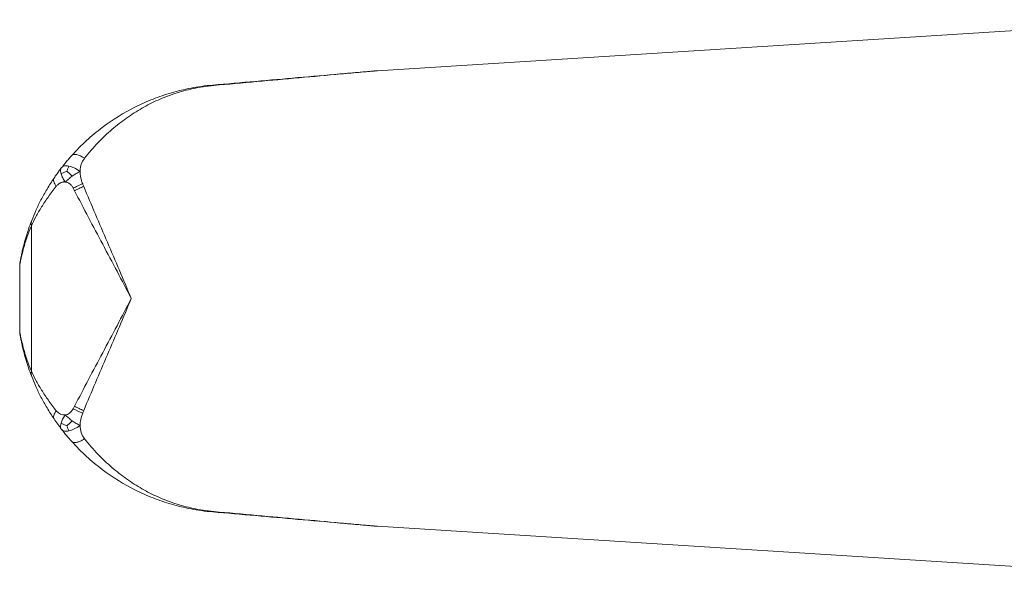
# Model space of a CAD drawing. Units: millimetres. Extents: x -197 to 513, y -386 to 612.
# Drawn here: x 72 to 138, y -356 to -318 of the extents above; entities that cross this region are included whole.
import ezdxf

# ---------------------------------------------------------------- set-up
doc = ezdxf.new("R2010")
doc.units = ezdxf.units.MM

msp = doc.modelspace()

# ---------------------------------------------------------------- linework, layer by layer
at = {"color": 7, "linetype": 'Continuous', "lineweight": 18}
for p, q in [((95.856, -321.404), (150.73, -317.932)), ((72.321, -331.954), (72.321, -341.855)), ((71.529, -334.661), (71.529, -339.149)), ((95.856, -352.406), (150.73, -355.878))]:
    msp.add_line(p, q, dxfattribs=at)
at = {"color": 7, "linetype": 'Continuous', "lineweight": 18, "flags": 128}
for points in [[(75.886, -329.286), (75.886, -329.286), (75.886, -329.286)], [(75.886, -344.524), (75.886, -344.524), (75.886, -344.524)]]:
    msp.add_lwpolyline(points, dxfattribs=at)
at = {"color": 7, "linetype": 'Continuous', "lineweight": 18}
for centre, radius, start, end in [((95.92, -322.402), 1, 93.62053, 94.99131), ((84.658, -322.494), 0.112, 48.93619, 92.1412), ((72.943, -331.818), 0.637, 159.07161, 192.40162), ((72.943, -341.992), 0.637, 167.59838, 200.92839), ((84.658, -351.316), 0.112, 267.8588, 311.06381), ((95.92, -351.408), 1, 265.00869, 266.37947)]:
    msp.add_arc(centre, radius, start, end, dxfattribs=at)
for points, knots in [([(84.654, -322.382), (85.625, -322.297), (86.595, -322.213), (88.527, -322.044), (89.49, -321.96), (91.405, -321.793), (92.358, -321.709), (93.765, -321.587), (94.231, -321.546), (94.908, -321.487), (95.13, -321.467), (95.447, -321.44), (95.55, -321.431), (95.688, -321.419), (95.732, -321.415), (95.804, -321.409), (95.833, -321.406), (95.833, -321.406)], [0, 0, 0, 0, 0.25, 0.25, 0.5, 0.5, 0.75, 0.75, 0.875, 0.875, 0.9375, 0.9375, 0.96875, 0.96875, 0.984375, 0.984375, 1, 1, 1, 1]), ([(95.856, -321.404), (95.858, -321.404), (95.835, -321.406), (95.771, -321.412), (95.731, -321.416), (95.601, -321.427), (95.502, -321.436), (95.193, -321.464), (94.974, -321.484), (94.306, -321.544), (93.843, -321.586), (92.441, -321.713), (91.489, -321.799), (89.575, -321.972), (88.611, -322.059), (86.676, -322.234), (85.705, -322.322), (84.732, -322.41)], [0, 0, 0, 0, 0.015625, 0.015625, 0.03125, 0.03125, 0.0625, 0.0625, 0.125, 0.125, 0.25, 0.25, 0.5, 0.5, 0.75, 0.75, 1, 1, 1, 1]), ([(75.056, -327.187), (75.384, -326.82), (75.724, -326.477), (76.416, -325.843), (76.77, -325.549), (77.854, -324.73), (78.607, -324.265), (79.788, -323.673), (80.187, -323.496), (81.001, -323.176), (81.415, -323.034), (82.272, -322.784), (82.715, -322.676), (83.642, -322.499), (84.125, -322.429), (84.654, -322.382)], [0, 0, 0, 0, 0.125, 0.125, 0.25, 0.25, 0.5, 0.5, 0.625, 0.625, 0.75, 0.75, 0.875, 0.875, 1, 1, 1, 1]), ([(84.732, -322.41), (84.471, -322.433), (84.227, -322.464), (83.76, -322.536), (83.536, -322.577), (83.102, -322.67), (82.89, -322.722), (82.478, -322.834), (82.277, -322.895), (81.687, -323.09), (81.307, -323.237), (80.564, -323.568), (80.201, -323.753), (79.489, -324.16), (79.142, -324.383), (78.462, -324.865), (78.129, -325.125), (77.477, -325.686), (77.159, -325.988), (76.537, -326.639), (76.232, -326.991), (75.938, -327.365)], [0, 0, 0, 0, 0.0625, 0.0625, 0.125, 0.125, 0.1875, 0.1875, 0.25, 0.25, 0.375, 0.375, 0.5, 0.5, 0.625, 0.625, 0.75, 0.75, 0.875, 0.875, 1, 1, 1, 1]), ([(74.382, -327.998), (74.414, -327.957), (74.477, -327.875), (74.573, -327.755), (74.669, -327.637), (74.766, -327.521), (74.863, -327.407), (74.96, -327.295), (75.024, -327.223), (75.056, -327.187)], [0, 0, 0, 0, 0.141811, 0.282777, 0.423619, 0.565059, 0.707811, 0.852569, 1, 1, 1, 1]), ([(75.056, -327.187), (75.126, -327.109), (75.254, -327.083), (75.571, -327.147), (75.759, -327.237), (75.938, -327.365)], [0, 0, 0, 0, 0.5, 0.5, 1, 1, 1, 1]), ([(75.938, -327.365), (75.914, -327.397), (75.866, -327.46), (75.806, -327.561), (75.754, -327.666), (75.712, -327.775), (75.678, -327.888), (75.654, -328.005), (75.638, -328.127), (75.636, -328.21), (75.634, -328.252)], [0, 0, 0, 0, 0.126464, 0.251217, 0.374894, 0.498148, 0.621636, 0.746015, 0.871929, 1, 1, 1, 1]), ([(73.868, -328.707), (73.895, -328.668), (73.947, -328.591), (74.03, -328.473), (74.114, -328.355), (74.201, -328.236), (74.291, -328.117), (74.352, -328.037), (74.382, -327.998)], [0, 0, 0, 0, 0.169996, 0.337594, 0.50358, 0.668762, 0.833962, 1, 1, 1, 1]), ([(74.342, -328.422), (74.318, -328.337), (74.306, -328.255), (74.317, -328.112), (74.342, -328.05), (74.382, -327.998)], [0, 0, 0, 0, 0.5, 0.5, 1, 1, 1, 1]), ([(74.382, -327.998), (74.427, -327.94), (74.491, -327.903), (74.654, -327.87), (74.753, -327.875), (74.866, -327.899), (74.869, -327.899), (74.872, -327.9)], [0.4938135, 0.4938135, 0.4938135, 0.4938135, 0.7438135, 0.7438135, 0.9938135, 0.9938135, 1, 1, 1, 1]), ([(74.739, -328.248), (74.759, -328.179), (74.78, -328.116), (74.825, -327.999), (74.848, -327.947), (74.872, -327.9)], [0, 0, 0, 0, 0.5, 0.5, 1, 1, 1, 1]), ([(74.872, -327.9), (74.98, -327.923), (75.099, -327.964), (75.356, -328.081), (75.493, -328.159), (75.634, -328.252)], [0, 0, 0, 0, 0.2438135, 0.2438135, 0.4938135, 0.4938135, 0.4938135, 0.4938135]), ([(72.348, -331.59), (72.43, -331.381), (72.524, -331.154), (72.735, -330.687), (72.851, -330.445), (73.104, -329.956), (73.242, -329.707), (73.539, -329.208), (73.699, -328.956), (73.868, -328.707)], [0, 0, 0, 0, 0.25, 0.25, 0.5, 0.5, 0.75, 0.75, 1, 1, 1, 1]), ([(73.868, -328.707), (73.847, -328.738), (73.835, -328.774), (73.828, -328.857), (73.833, -328.902), (73.859, -329), (73.881, -329.052), (73.939, -329.159), (73.976, -329.214), (74.02, -329.269)], [0, 0, 0, 0, 0.25, 0.25, 0.5, 0.5, 0.75, 0.75, 1, 1, 1, 1]), ([(74.739, -328.248), (74.667, -328.27), (74.599, -328.296), (74.466, -328.354), (74.403, -328.386), (74.342, -328.422)], [0, 0, 0, 0, 0.5, 0.5, 1, 1, 1, 1]), ([(74.342, -328.422), (74.366, -328.508), (74.403, -328.599), (74.501, -328.786), (74.561, -328.882), (74.629, -328.979)], [0, 0, 0, 0, 0.5, 0.5, 1, 1, 1, 1]), ([(75.096, -328.588), (75.01, -328.65), (74.928, -328.714), (74.773, -328.845), (74.699, -328.912), (74.629, -328.979)], [0, 0, 0, 0, 0.5, 0.5, 1, 1, 1, 1]), ([(74.739, -328.248), (74.79, -328.295), (74.845, -328.347), (74.964, -328.46), (75.028, -328.522), (75.096, -328.588)], [0, 0, 0, 0, 0.5, 0.5, 1, 1, 1, 1]), ([(75.096, -328.588), (75.181, -328.525), (75.269, -328.466), (75.449, -328.353), (75.541, -328.301), (75.634, -328.252)], [0, 0, 0, 0, 0.5, 0.5, 1, 1, 1, 1]), ([(75.634, -328.252), (75.635, -328.29), (75.635, -328.368), (75.646, -328.486), (75.664, -328.606), (75.689, -328.727), (75.722, -328.85), (75.762, -328.974), (75.794, -329.056), (75.811, -329.098)], [0, 0, 0, 0, 0.137542, 0.276027, 0.415971, 0.557871, 0.702209, 0.849441, 1, 1, 1, 1]), ([(74.02, -329.269), (73.828, -329.505), (73.647, -329.743), (73.311, -330.214), (73.157, -330.447), (72.873, -330.905), (72.744, -331.13), (72.511, -331.562), (72.407, -331.771), (72.321, -331.954)], [0, 0, 0, 0, 0.25, 0.25, 0.5, 0.5, 0.75, 0.75, 1, 1, 1, 1]), ([(74.629, -328.979), (74.604, -328.977), (74.554, -328.973), (74.481, -328.978), (74.41, -328.991), (74.34, -329.015), (74.272, -329.047), (74.206, -329.089), (74.142, -329.14), (74.079, -329.2), (74.04, -329.246), (74.02, -329.269)], [0, 0, 0, 0, 0.106675, 0.211974, 0.316995, 0.422845, 0.530605, 0.6413, 0.755878, 0.875192, 1, 1, 1, 1]), ([(75.17, -329.402), (75.152, -329.371), (75.118, -329.312), (75.06, -329.232), (74.998, -329.162), (74.931, -329.104), (74.861, -329.056), (74.787, -329.019), (74.709, -328.992), (74.656, -328.983), (74.629, -328.979)], [0, 0, 0, 0, 0.137444, 0.268096, 0.393388, 0.514939, 0.634522, 0.753997, 0.875227, 1, 1, 1, 1]), ([(75.17, -329.402), (75.217, -329.374), (75.267, -329.346), (75.371, -329.292), (75.424, -329.265), (75.534, -329.214), (75.589, -329.189), (75.7, -329.141), (75.756, -329.119), (75.811, -329.098)], [0, 0, 0, 0, 0.25, 0.25, 0.5, 0.5, 0.75, 0.75, 1, 1, 1, 1]), ([(75.886, -329.286), (75.778, -329.326), (75.67, -329.37), (75.454, -329.467), (75.352, -329.518), (75.258, -329.569)], [0, 0, 0, 0, 0.5, 0.5, 1, 1, 1, 1]), ([(75.886, -329.286), (76.407, -330.54), (76.951, -331.805), (78.041, -334.348), (78.585, -335.626), (79.113, -336.905)], [0, 0, 0, 0, 0.5, 0.5, 1, 1, 1, 1]), ([(75.258, -329.569), (75.875, -330.773), (76.524, -331.989), (77.826, -334.438), (78.478, -335.671), (79.113, -336.905)], [0, 0, 0, 0, 0.5, 0.5, 1, 1, 1, 1]), ([(71.544, -334.501), (71.544, -334.502), (71.543, -334.507), (71.551, -334.46), (71.566, -334.37), (71.595, -334.214), (71.64, -333.983), (71.706, -333.675), (71.802, -333.272), (71.937, -332.778), (72.122, -332.19), (72.273, -331.79), (72.348, -331.59)], [0, 0, 0, 0, 0.017306, 0.08057, 0.144123, 0.207551, 0.309297, 0.41133, 0.513324, 0.675483, 0.837765, 1, 1, 1, 1]), ([(71.539, -334.53), (71.539, -334.533), (71.537, -334.544), (71.534, -334.576), (71.53, -334.612), (71.531, -334.637), (71.531, -334.646)], [0, 0, 0, 0, 0.098558, 0.38046, 0.778845, 1, 1, 1, 1]), ([(75.258, -344.241), (75.875, -343.037), (76.524, -341.82), (77.826, -339.372), (78.478, -338.139), (79.113, -336.905)], [0, 0, 0, 0, 0.5, 0.5, 1, 1, 1, 1]), ([(75.886, -344.524), (76.407, -343.27), (76.951, -342.005), (78.041, -339.462), (78.585, -338.184), (79.113, -336.905)], [0, 0, 0, 0, 0.5, 0.5, 1, 1, 1, 1]), ([(71.53, -339.148), (71.53, -339.149), (71.529, -339.171), (71.532, -339.208), (71.535, -339.251), (71.538, -339.273), (71.539, -339.279), (71.539, -339.28)], [0, 0, 0, 0, 0.0061531, 0.4835017, 0.8032043, 0.9694494, 1, 1, 1, 1]), ([(71.544, -339.308), (71.544, -339.307), (71.543, -339.303), (71.551, -339.349), (71.566, -339.439), (71.595, -339.596), (71.64, -339.827), (71.706, -340.135), (71.802, -340.538), (71.937, -341.032), (72.122, -341.62), (72.273, -342.02), (72.348, -342.22)], [0, 0, 0, 0, 0.017438, 0.080694, 0.144238, 0.207658, 0.30939, 0.411409, 0.51339, 0.675527, 0.837787, 1, 1, 1, 1]), ([(74.02, -344.541), (73.828, -344.305), (73.647, -344.067), (73.311, -343.596), (73.157, -343.363), (72.873, -342.905), (72.744, -342.68), (72.511, -342.248), (72.407, -342.039), (72.321, -341.855)], [0, 0, 0, 0, 0.25, 0.25, 0.5, 0.5, 0.75, 0.75, 1, 1, 1, 1]), ([(72.348, -342.22), (72.43, -342.428), (72.524, -342.656), (72.735, -343.123), (72.851, -343.365), (73.104, -343.854), (73.242, -344.102), (73.539, -344.602), (73.699, -344.854), (73.868, -345.103)], [0, 0, 0, 0, 0.25, 0.25, 0.5, 0.5, 0.75, 0.75, 1, 1, 1, 1]), ([(74.02, -344.541), (73.931, -344.651), (73.871, -344.762), (73.818, -344.957), (73.826, -345.041), (73.868, -345.103)], [0, 0, 0, 0, 0.5, 0.5, 1, 1, 1, 1]), ([(75.886, -344.524), (75.778, -344.484), (75.67, -344.44), (75.454, -344.343), (75.352, -344.292), (75.258, -344.241)], [0, 0, 0, 0, 0.5, 0.5, 1, 1, 1, 1]), ([(74.342, -345.388), (74.341, -345.391), (74.34, -345.394), (74.317, -345.482), (74.306, -345.562), (74.319, -345.702), (74.343, -345.761), (74.382, -345.812)], [0, 0, 0, 0, 0.0090238, 0.0090238, 0.2590238, 0.2590238, 0.5090238, 0.5090238, 0.5090238, 0.5090238]), ([(74.629, -344.831), (74.559, -344.931), (74.495, -345.03), (74.398, -345.217), (74.365, -345.305), (74.342, -345.388)], [0.5090238, 0.5090238, 0.5090238, 0.5090238, 0.7590238, 0.7590238, 1, 1, 1, 1]), ([(74.739, -345.562), (74.667, -345.539), (74.599, -345.514), (74.466, -345.456), (74.403, -345.423), (74.342, -345.388)], [0, 0, 0, 0, 0.5, 0.5, 1, 1, 1, 1]), ([(75.096, -345.222), (75.011, -345.161), (74.929, -345.097), (74.773, -344.967), (74.7, -344.899), (74.629, -344.831)], [0, 0, 0, 0, 0.2466488, 0.2466488, 0.4966488, 0.4966488, 0.4966488, 0.4966488]), ([(74.739, -345.562), (74.79, -345.514), (74.845, -345.463), (74.964, -345.349), (75.028, -345.288), (75.096, -345.222)], [0, 0, 0, 0, 0.5, 0.5, 1, 1, 1, 1]), ([(75.634, -345.558), (75.542, -345.51), (75.451, -345.459), (75.273, -345.347), (75.185, -345.287), (75.098, -345.224), (75.097, -345.223), (75.096, -345.222)], [0.4966488, 0.4966488, 0.4966488, 0.4966488, 0.7466488, 0.7466488, 0.9966488, 0.9966488, 1, 1, 1, 1]), ([(74.872, -345.91), (74.761, -345.934), (74.661, -345.94), (74.494, -345.909), (74.428, -345.872), (74.382, -345.812)], [0, 0, 0, 0, 0.5, 0.5, 1, 1, 1, 1]), ([(74.739, -345.562), (74.759, -345.631), (74.78, -345.694), (74.825, -345.81), (74.848, -345.863), (74.872, -345.91)], [0, 0, 0, 0, 0.5, 0.5, 1, 1, 1, 1]), ([(74.872, -345.91), (74.983, -345.886), (75.105, -345.844), (75.362, -345.725), (75.497, -345.649), (75.634, -345.558)], [0, 0, 0, 0, 0.5, 0.5, 1, 1, 1, 1]), ([(75.938, -346.445), (75.912, -346.463), (75.861, -346.498), (75.784, -346.545), (75.707, -346.586), (75.631, -346.621), (75.557, -346.65), (75.485, -346.673), (75.398, -346.694), (75.301, -346.707), (75.201, -346.701), (75.115, -346.676), (75.076, -346.641), (75.056, -346.623)], [0, 0, 0, 0, 0.07155, 0.142873, 0.21416, 0.285519, 0.356991, 0.428565, 0.500198, 0.625431, 0.750385, 0.875058, 1, 1, 1, 1]), ([(75.056, -346.623), (75.384, -346.99), (75.724, -347.333), (76.416, -347.967), (76.77, -348.261), (77.854, -349.08), (78.607, -349.545), (79.788, -350.137), (80.187, -350.314), (81.001, -350.634), (81.415, -350.776), (82.272, -351.025), (82.715, -351.134), (83.642, -351.311), (84.125, -351.381), (84.654, -351.428)], [0, 0, 0, 0, 0.125, 0.125, 0.25, 0.25, 0.5, 0.5, 0.625, 0.625, 0.75, 0.75, 0.875, 0.875, 1, 1, 1, 1]), ([(84.732, -351.4), (84.471, -351.377), (84.227, -351.346), (83.76, -351.274), (83.536, -351.233), (83.102, -351.14), (82.89, -351.088), (82.478, -350.975), (82.277, -350.915), (81.687, -350.72), (81.307, -350.573), (80.564, -350.241), (80.201, -350.057), (79.489, -349.649), (79.142, -349.427), (78.462, -348.944), (78.129, -348.684), (77.477, -348.123), (77.159, -347.822), (76.537, -347.171), (76.232, -346.819), (75.938, -346.445)], [0, 0, 0, 0, 0.0625, 0.0625, 0.125, 0.125, 0.1875, 0.1875, 0.25, 0.25, 0.375, 0.375, 0.5, 0.5, 0.625, 0.625, 0.75, 0.75, 0.875, 0.875, 1, 1, 1, 1]), ([(84.654, -351.428), (85.625, -351.512), (86.595, -351.597), (88.527, -351.766), (89.49, -351.85), (91.405, -352.017), (92.358, -352.1), (93.765, -352.223), (94.231, -352.264), (94.908, -352.323), (95.13, -352.343), (95.447, -352.37), (95.55, -352.379), (95.688, -352.391), (95.732, -352.395), (95.804, -352.401), (95.833, -352.404), (95.833, -352.404)], [0, 0, 0, 0, 0.25, 0.25, 0.5, 0.5, 0.75, 0.75, 0.875, 0.875, 0.9375, 0.9375, 0.96875, 0.96875, 0.984375, 0.984375, 1, 1, 1, 1]), ([(95.856, -352.406), (95.858, -352.406), (95.835, -352.404), (95.771, -352.398), (95.731, -352.394), (95.601, -352.382), (95.502, -352.373), (95.193, -352.346), (94.974, -352.326), (94.306, -352.265), (93.843, -352.224), (92.441, -352.097), (91.489, -352.011), (89.575, -351.838), (88.611, -351.751), (86.676, -351.576), (85.705, -351.488), (84.732, -351.4)], [0, 0, 0, 0, 0.015625, 0.015625, 0.03125, 0.03125, 0.0625, 0.0625, 0.125, 0.125, 0.25, 0.25, 0.5, 0.5, 0.75, 0.75, 1, 1, 1, 1])]:
    msp.add_open_spline(points, degree=3, knots=knots, dxfattribs=at)
for points in [[(75.811, -329.098), (75.836, -329.16), (75.861, -329.223), (75.886, -329.286)], [(75.258, -329.569), (75.229, -329.513), (75.199, -329.457), (75.17, -329.402)], [(74.02, -344.541), (74.196, -344.757), (74.415, -344.857), (74.629, -344.831)], [(74.629, -344.831), (74.832, -344.806), (75.03, -344.668), (75.17, -344.408)], [(75.258, -344.241), (75.229, -344.297), (75.199, -344.353), (75.17, -344.408)], [(75.811, -344.712), (75.592, -344.629), (75.359, -344.519), (75.17, -344.408)], [(75.811, -344.712), (75.694, -344.998), (75.631, -345.285), (75.634, -345.558)], [(75.811, -344.712), (75.836, -344.649), (75.862, -344.587), (75.886, -344.524)], [(74.382, -345.812), (74.201, -345.577), (74.027, -345.337), (73.868, -345.103)], [(75.056, -346.623), (74.831, -346.371), (74.601, -346.095), (74.382, -345.812)], [(75.634, -345.558), (75.638, -345.882), (75.733, -346.185), (75.938, -346.445)]]:
    msp.add_open_spline(points, degree=3, dxfattribs=at)
at = {"color": 8, "linetype": 'Continuous', "lineweight": 18}
for points in [[(72.321, -331.954), (72.212, -332.234), (72.048, -332.653), (71.878, -333.193), (71.757, -333.62), (71.671, -333.973), (71.611, -334.246), (71.572, -334.441), (71.543, -334.596), (71.528, -334.679), (71.531, -334.664), (71.531, -334.661)], [(72.321, -341.855), (72.212, -341.576), (72.048, -341.157), (71.878, -340.616), (71.757, -340.19), (71.671, -339.837), (71.611, -339.564), (71.572, -339.369), (71.543, -339.214), (71.528, -339.131), (71.531, -339.146), (71.531, -339.149)]]:
    msp.add_open_spline(points, degree=3, knots=[0, 0, 0, 0, 0.237597, 0.356859, 0.476108, 0.627279, 0.703586, 0.779862, 0.875346, 0.972837, 1, 1, 1, 1], dxfattribs=at)

doc.saveas('drawing.dxf')
